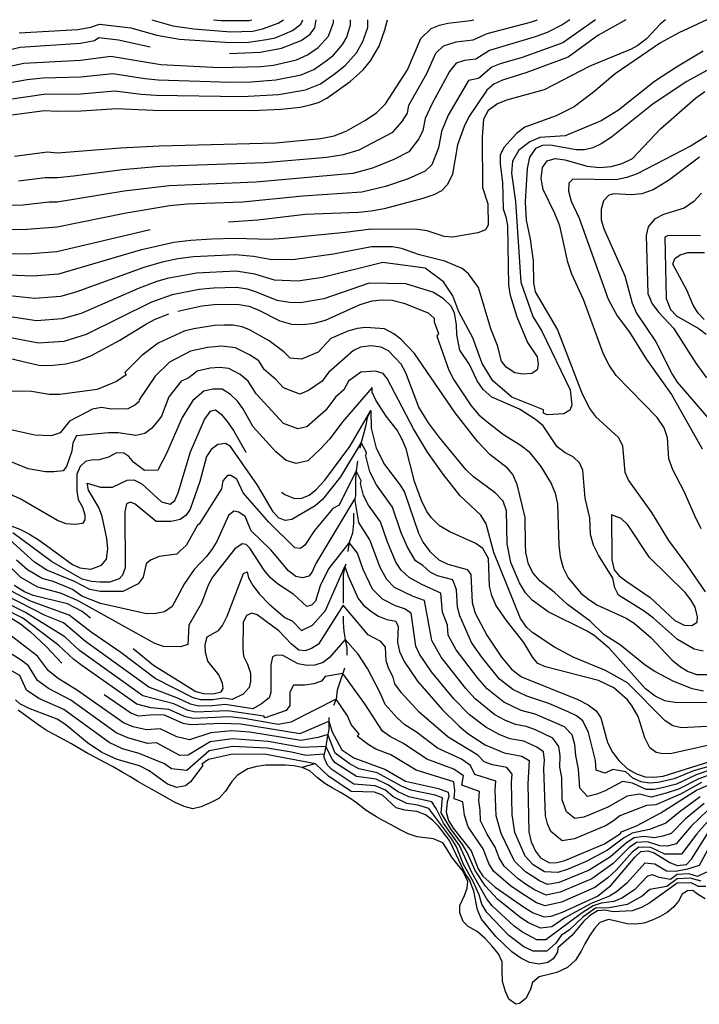
# Model space of a CAD drawing. Units: inches. Extents: x 693088 to 696785, y 4161840 to 4164237.
# Drawn here: x 694039 to 694298, y 4162090 to 4162466 of the extents above; entities that cross this region are included whole.
import ezdxf

# ---------------------------------------------------------------- set-up
doc = ezdxf.new("R2010")
doc.units = ezdxf.units.IN
doc.header["$MEASUREMENT"] = 0
doc.layers.add('Cartografia', color=7, linetype='Continuous')

# ---------------------------------------------------------------- blocks, each defined once
blk = doc.blocks.new('0')
at = {"layer": 'Cartografia', "color": 7, "linetype": 'Continuous'}
blk.add_lwpolyline([(694300.74, 4162130.41), (694298.15, 4162132.01), (694297.32, 4162132.57), (694296.01, 4162133.59), (694293.9, 4162133.49), (694291.97, 4162132.22), (694290.46, 4162129.52), (694288.57, 4162127.22), (694286.21, 4162125.21), (694283.52, 4162123.66), (694280.22, 4162122.16), (694277.26, 4162121.15), (694274.24, 4162120.72), (694270.85, 4162120.82), (694266.75, 4162121.86), (694263.73, 4162122.5), (694260.47, 4162121.38), (694258.45, 4162119.04), (694256.55, 4162116.23), (694254.76, 4162113.2), (694253.31, 4162110.45), (694251.18, 4162107.02), (694248.1, 4162104.16), (694244.04, 4162102.29), (694241, 4162101.56), (694237.26, 4162100.55), (694234.75, 4162098.49), (694233.89, 4162095.5), (694232.25, 4162092.3), (694229.82, 4162090.44), (694228.34, 4162090.11), (694225.7, 4162092.08), (694224.38, 4162095.05), (694223.3, 4162098.85), (694223.2, 4162102.66), (694223.16, 4162106.29), (694221.75, 4162109.46), (694219.26, 4162112.5), (694216.7, 4162115.27), (694213.65, 4162117.91), (694210.22, 4162119.9), (694208.21, 4162121.78), (694207.04, 4162125.1), (694207.01, 4162127.87), (694208.82, 4162131.64), (694209.85, 4162134.47), (694210.02, 4162137.06), (694208.08, 4162141.14), (694205.85, 4162143.89), (694203.99, 4162146.34), (694201.82, 4162149.92), (694200.49, 4162151.81), (694196.91, 4162153.34), (694193.76, 4162153.74), (694190.67, 4162154.12), (694187.22, 4162155.21), (694184.17, 4162156.78), (694180.77, 4162158.66), (694177.87, 4162160.28), (694175.1, 4162161.77), (694171.19, 4162164.23), (694167.53, 4162167.13), (694164.62, 4162169.21), (694161.35, 4162171.11), (694158.28, 4162172.81), (694155.44, 4162174.54), (694152.65, 4162176.7), (694149.74, 4162179.34), (694146.8, 4162180.66), (694143.64, 4162181.23), (694140.38, 4162181.48), (694136.38, 4162181.5), (694132.85, 4162181.45), (694129.44, 4162181.02), (694125.98, 4162180.07), (694122.12, 4162177.7), (694119.89, 4162175.28), (694117.45, 4162171.59), (694114.9, 4162168.77), (694111.57, 4162167.15), (694108.19, 4162165.52), (694105.04, 4162164.79), (694101.66, 4162165.67), (694098.02, 4162167.43), (694095.38, 4162168.88), (694092.35, 4162170.61), (694089.49, 4162172.16), (694086.66, 4162173.71), (694084, 4162175.27), (694080.92, 4162177.15), (694078, 4162178.88), (694074.55, 4162180.86), (694071.44, 4162182.59), (694068.12, 4162184.25), (694064.92, 4162185.95), (694061.82, 4162187.77), (694058.63, 4162189.6), (694055.39, 4162191.39), (694052.29, 4162193.08), (694049.39, 4162194.69), (694046.66, 4162196.42), (694044.02, 4162198.3), (694041.53, 4162200.16), (694038.3, 4162202.5)], dxfattribs=at)
blk = doc.blocks.new('1')
at = {"layer": 'Cartografia', "color": 7, "linetype": 'Continuous'}
blk.add_lwpolyline([(694038.64, 4162461.36), (694061.08, 4162462.67), (694066.08, 4162463.58), (694069.35, 4162464.66), (694081.3, 4162463.26), (694091.24, 4162460.56), (694099.86, 4162458.97), (694119.26, 4162457.66), (694126.25, 4162457.77), (694133.16, 4162458.79), (694136.45, 4162459.53), (694140.2, 4162460.95), (694143.08, 4162462.27), (694146.27, 4162464.68), (694147.03, 4162466.41)], dxfattribs=at)
blk = doc.blocks.new('2')
at = {"layer": 'Cartografia', "color": 7, "linetype": 'Continuous'}
blk.add_lwpolyline([(694089.4, 4162466.41), (694097.37, 4162464.1), (694105.42, 4162462.91), (694119.51, 4162461.77), (694127.96, 4162462.09), (694131.56, 4162462.92), (694137.57, 4162465.06), (694139.6, 4162466.41)], dxfattribs=at)
blk = doc.blocks.new('3')
at = {"layer": 'Cartografia', "color": 7, "linetype": 'Continuous'}
blk.add_lwpolyline([(694025.43, 4162446.67), (694040.39, 4162449.75), (694062.11, 4162451), (694073.73, 4162452.53), (694092.8, 4162449.23), (694115.22, 4162448.11), (694130.96, 4162448.47), (694135.75, 4162449.04), (694144.59, 4162451.1), (694148.86, 4162452.97), (694152.84, 4162455.74), (694156.88, 4162460.14), (694158.72, 4162465.37), (694158.73, 4162466.41)], dxfattribs=at)
blk = doc.blocks.new('4')
at = {"layer": 'Cartografia', "color": 7, "linetype": 'Continuous'}
blk.add_lwpolyline([(694027.81, 4162434.97), (694048.04, 4162437.93), (694062.28, 4162438.09), (694075.21, 4162439.17), (694085.24, 4162437.91), (694090.83, 4162437.61), (694123.79, 4162437.11), (694137.74, 4162437.8), (694148.1, 4162439.62), (694153.71, 4162441.92), (694159.01, 4162445.58), (694163.2, 4162448.91), (694167.53, 4162453.81), (694169.99, 4162458.03), (694171.82, 4162463.45), (694171.84, 4162466.41)], dxfattribs=at)
blk = doc.blocks.new('5')
at = {"layer": 'Cartografia', "color": 7, "linetype": 'Continuous'}
blk.add_lwpolyline([(694029, 4162429.12), (694048.35, 4162431.7), (694053.04, 4162431.41), (694062.36, 4162431.63), (694075.95, 4162432.49), (694089.84, 4162431.8), (694127.69, 4162431.66), (694138.74, 4162432.18), (694146.03, 4162433.02), (694149.85, 4162433.88), (694152.94, 4162434.8), (694156.13, 4162436.39), (694165.12, 4162442.78), (694170, 4162447.22), (694172.86, 4162450.65), (694176.14, 4162456.27), (694178.37, 4162462.49), (694179.32, 4162466.41)], dxfattribs=at)
blk = doc.blocks.new('6')
at = {"layer": 'Cartografia', "color": 7, "linetype": 'Continuous'}
blk.add_lwpolyline([(694112.94, 4162466.41), (694115.7, 4162466.08), (694126.57, 4162466.13), (694127.6, 4162466.41)], dxfattribs=at)
blk = doc.blocks.new('7')
at = {"layer": 'Cartografia', "color": 7, "linetype": 'Continuous'}
blk.add_lwpolyline([(694026.62, 4162440.82), (694041.7, 4162443.58), (694047.73, 4162444.15), (694062.19, 4162444.54), (694074.47, 4162445.85), (694086.64, 4162443.89), (694091.81, 4162443.42), (694119.48, 4162442.58), (694127.28, 4162442.66), (694136.75, 4162443.42), (694146.34, 4162445.36), (694151.28, 4162447.44), (694155.93, 4162450.66), (694158.72, 4162452.88), (694162.21, 4162456.98), (694163.85, 4162459.79), (694165.27, 4162464.41), (694165.28, 4162466.41)], dxfattribs=at)
blk = doc.blocks.new('8')
at = {"layer": 'Cartografia', "color": 7, "linetype": 'Continuous'}
blk.add_lwpolyline([(694299.94, 4162454.33), (694289.81, 4162448.32), (694281.39, 4162442.83), (694267.54, 4162431.87), (694260.99, 4162427.77), (694247.18, 4162422.03), (694237.52, 4162421.42), (694233.7, 4162419.73), (694229.56, 4162416.54), (694227.07, 4162412.33), (694226.7, 4162407.76), (694228.25, 4162396.95), (694230.35, 4162366.16), (694234.86, 4162352.99), (694238.3, 4162347.42), (694249.17, 4162324.93), (694249.78, 4162319.12), (694248.97, 4162317.18), (694246.73, 4162315.78), (694240.38, 4162315.41), (694238.9, 4162316.07), (694238.89, 4162317.27), (694226.84, 4162322.16), (694219.57, 4162328.45), (694215.58, 4162334.98), (694211.91, 4162344.84), (694206.55, 4162354.7), (694204.37, 4162360.82), (694200.78, 4162366.24), (694193.75, 4162371.39), (694177.52, 4162373.63), (694154.54, 4162367.9), (694145.1, 4162366.51), (694136.24, 4162366.92), (694128.73, 4162369.13), (694121.49, 4162370.28), (694106.35, 4162369.55), (694095.21, 4162367.51), (694091.22, 4162366.31), (694084.47, 4162363.76), (694062.31, 4162354.16), (694055.08, 4162352.03), (694045.33, 4162351.31), (694032.62, 4162353.22)], dxfattribs=at)
blk = doc.blocks.new('9')
at = {"layer": 'Cartografia', "color": 7, "linetype": 'Continuous'}
for points in [[(694306.45, 4162449.74), (694293.65, 4162442.73), (694280.81, 4162434.21), (694264.98, 4162421.5), (694260.99, 4162418.98), (694257.76, 4162417.46), (694254.63, 4162416.71), (694251.45, 4162416.63), (694241.53, 4162418.43), (694238.57, 4162418.29), (694235.83, 4162417.13), (694233.63, 4162413.92), (694232.73, 4162409.54), (694231.92, 4162396.81), (694232.3, 4162389.77), (694233.83, 4162382.53), (694235.02, 4162374.2), (694235.1, 4162365.89), (694235.81, 4162362.37), (694244.27, 4162347.83), (694253.45, 4162324.1), (694256.48, 4162317.76), (694258.82, 4162314.77), (694267.62, 4162306.75), (694269.07, 4162303.61), (694270.05, 4162293.47), (694271.42, 4162290.26), (694280.17, 4162278.01), (694286.66, 4162267.4), (694293.73, 4162257.99), (694300.67, 4162247.69)], [(694299.98, 4162225.1), (694296.54, 4162225.83), (694290.18, 4162229.54), (694280.92, 4162237.7), (694277.36, 4162240.36), (694267.56, 4162246.47), (694266.25, 4162249.3), (694265.45, 4162252.99), (694259.97, 4162261.76), (694257.99, 4162265.62), (694256.93, 4162269.62), (694256.69, 4162276.08), (694254.8, 4162283.53), (694254.02, 4162294.19), (694252.7, 4162297.05), (694250.23, 4162299.39), (694247.22, 4162300.88), (694244.12, 4162303.17), (694238.76, 4162311.15), (694235.94, 4162313.62), (694229.74, 4162317.57), (694219.2, 4162322.1), (694215.85, 4162325.02), (694213.66, 4162328.34), (694210.66, 4162334.61), (694207.04, 4162340.08), (694205.78, 4162346.01), (694205.72, 4162349.79), (694204.89, 4162354.34), (694203.51, 4162357.05), (694200.58, 4162359.87), (694196.68, 4162362.31), (694186.31, 4162365.52), (694172.41, 4162365.75), (694155.09, 4162359.74), (694146.11, 4162358.22), (694141.98, 4162358.27), (694137.24, 4162359.15), (694129.34, 4162362.32), (694125.91, 4162363.37), (694121.69, 4162364.01), (694112.94, 4162363.84), (694107.42, 4162363.29), (694097.16, 4162361.27), (694089.17, 4162358.5), (694064.28, 4162346.1), (694055.75, 4162343.47), (694046.03, 4162342.78), (694032.66, 4162345.36)]]:
    blk.add_lwpolyline(points, dxfattribs=at)
blk = doc.blocks.new('10')
at = {"layer": 'Cartografia', "color": 7, "linetype": 'Continuous'}
blk.add_lwpolyline([(694302.42, 4162150.71), (694298.36, 4162143.11), (694294.01, 4162141.77), (694289.36, 4162140.9), (694285.97, 4162140.95), (694281.51, 4162143.63), (694277.69, 4162144.03), (694270.73, 4162136.4), (694266.83, 4162133.15), (694264.1, 4162131.41), (694257.15, 4162128.7), (694247.12, 4162123.11), (694242.09, 4162119.67), (694237.77, 4162119.19), (694232.95, 4162121.4), (694229.73, 4162123.52), (694221.42, 4162130.24), (694216.78, 4162135.26), (694212.79, 4162141.21), (694209.84, 4162148.14), (694208.06, 4162151.19), (694203.65, 4162156.9), (694199.83, 4162163.25), (694200.38, 4162168.99), (694197.55, 4162170.06), (694188.31, 4162171.97), (694184.66, 4162173.43), (694175.39, 4162178.58), (694168.45, 4162180.09), (694164.68, 4162182.14), (694159.41, 4162186.07), (694156.55, 4162193.17), (694152.92, 4162192.08), (694146.22, 4162190.95), (694126.71, 4162194.06), (694119.89, 4162194.58), (694111.82, 4162193.82), (694103.74, 4162191.15), (694098.88, 4162192.35), (694092.56, 4162195.37), (694087.35, 4162195.07), (694082.16, 4162196.14), (694078.53, 4162197.71), (694060.98, 4162210.05), (694053.61, 4162214.61), (694049.92, 4162217.62), (694045.61, 4162223.17), (694035.8, 4162230.82)], dxfattribs=at)
blk = doc.blocks.new('11')
at = {"layer": 'Cartografia', "color": 7, "linetype": 'Continuous'}
blk.add_lwpolyline([(694301.01, 4162135.13), (694298.12, 4162135.12), (694295.37, 4162136.52), (694290.04, 4162136.37), (694279.52, 4162128.88), (694276.37, 4162127.08), (694272.86, 4162125.78), (694265.5, 4162125.49), (694262.39, 4162126.15), (694259.61, 4162125.85), (694256.51, 4162123.88), (694254.27, 4162121.81), (694249.79, 4162116.39), (694244.44, 4162111.73), (694244.27, 4162110), (694242.63, 4162107.49), (694240.59, 4162106.03), (694237.31, 4162105.51), (694233.54, 4162106.04), (694230.23, 4162107.77), (694226.89, 4162110.23), (694220.75, 4162116.03), (694215.3, 4162122.62), (694213.7, 4162126.18), (694212.32, 4162133.29), (694210.68, 4162137.67), (694209.03, 4162140.12), (694203.05, 4162152.76), (694198.85, 4162158.21), (694196.54, 4162160.55), (694193.87, 4162162.47), (694190.5, 4162163.74), (694185.97, 4162164.26), (694182.66, 4162165.21), (694177.42, 4162170.06), (694174.36, 4162171.17), (694165.53, 4162171.4), (694156.87, 4162177.36), (694151.83, 4162182.08), (694132.97, 4162185.58), (694120.2, 4162185.65), (694111.03, 4162183.63), (694108.49, 4162181.9), (694108.84, 4162181.37), (694104.1, 4162175.08), (694102.15, 4162173.57), (694098.85, 4162172.95), (694095.34, 4162174.26), (694088.27, 4162179.32), (694084.58, 4162181.26), (694076.13, 4162183.62), (694070.29, 4162186.35), (694064.71, 4162190.01), (694056.52, 4162196.89), (694053.18, 4162199.14), (694042.48, 4162203.11), (694038.93, 4162204.95), (694037.29, 4162206.46)], dxfattribs=at)
blk = doc.blocks.new('12')
at = {"layer": 'Cartografia', "color": 7, "linetype": 'Continuous'}
blk.add_lwpolyline([(694299.14, 4162137.23), (694294.91, 4162138.27), (694290.03, 4162138.05), (694286.11, 4162135.13), (694279.6, 4162133.98), (694276.59, 4162131.38), (694270.85, 4162128.23), (694264.02, 4162126.96), (694258.79, 4162126.8), (694253.97, 4162123.42), (694248.9, 4162118.63), (694245.66, 4162116.44), (694243.68, 4162113.43), (694240.24, 4162110.41), (694234.95, 4162110.42), (694231.41, 4162112.11), (694225.75, 4162116.42), (694217.34, 4162125.16), (694215.41, 4162128.37), (694214.32, 4162131.96), (694212.07, 4162137.1), (694208.45, 4162143.56), (694205.68, 4162150.3), (694203.98, 4162153.2), (694195.09, 4162165), (694190.9, 4162166.28), (694186.75, 4162166.83), (694181.58, 4162169.46), (694178.61, 4162171.95), (694174.7, 4162173.64), (694166.5, 4162174.29), (694158.13, 4162179.87), (694156.44, 4162181.57), (694155.14, 4162184.39), (694155.14, 4162185.72), (694148.21, 4162185.16), (694142.75, 4162186.5), (694133.37, 4162188.03), (694120.09, 4162188.62), (694111.29, 4162187.02), (694102.68, 4162179.43), (694096.81, 4162180.07), (694094.19, 4162182.06), (694084.48, 4162186.02), (694078.14, 4162187.79), (694073.03, 4162190.13), (694055.78, 4162202.77), (694046.19, 4162206.94), (694041.5, 4162210.18), (694038.87, 4162215.72), (694029.12, 4162221.3)], dxfattribs=at)
blk = doc.blocks.new('13')
at = {"layer": 'Cartografia', "color": 7, "linetype": 'Continuous'}
blk.add_lwpolyline([(694301.22, 4162140.64), (694297.8, 4162138.93), (694294.46, 4162140.02), (694290.02, 4162139.74), (694287.41, 4162137.79), (694283.11, 4162138.54), (694280.56, 4162139.65), (694278.7, 4162139.04), (694273.66, 4162133.89), (694268.84, 4162130.69), (694265.82, 4162129.44), (694261, 4162128.77), (694257.97, 4162127.75), (694253.68, 4162125.04), (694239.89, 4162114.8), (694236.36, 4162114.81), (694230.93, 4162117.68), (694227.74, 4162119.97), (694219.38, 4162127.7), (694217.12, 4162130.56), (694211.62, 4162140.52), (694206.87, 4162150.75), (694200.77, 4162159.29), (694198.01, 4162164.97), (694196.32, 4162167.53), (694187.53, 4162169.4), (694183.12, 4162171.45), (694179.8, 4162173.84), (694175.05, 4162176.11), (694167.48, 4162177.19), (694159.4, 4162182.38), (694158.39, 4162183.64), (694155.85, 4162188.7), (694146.45, 4162188.24), (694133.78, 4162190.49), (694119.99, 4162191.6), (694111.56, 4162190.42), (694103.21, 4162185.29), (694100.04, 4162185.22), (694091.13, 4162190.02), (694087.66, 4162189.82), (694080.15, 4162191.97), (694075.78, 4162193.92), (694058.38, 4162206.41), (694049.9, 4162210.78), (694045.71, 4162213.9), (694042.24, 4162219.45), (694039.42, 4162221.64), (694020.29, 4162233.57)], dxfattribs=at)
blk = doc.blocks.new('14')
at = {"layer": 'Cartografia', "color": 7, "linetype": 'Continuous'}
blk.add_lwpolyline([(694285.51, 4162466.41), (694283.67, 4162464.81), (694278.34, 4162459.15), (694275.02, 4162456.59), (694272.4, 4162455.12), (694256.7, 4162448.63), (694239.14, 4162439.61), (694224.82, 4162435.61), (694221.37, 4162434.32), (694217.81, 4162431.69), (694215.98, 4162428.46), (694215.51, 4162421.67), (694215.63, 4162402.33), (694217.69, 4162395.99), (694217.87, 4162387.85), (694216.82, 4162386.11), (694213.86, 4162385.01), (694204.15, 4162383.29), (694201.01, 4162383.52), (694194.54, 4162385.75), (694190.8, 4162386.28), (694173.18, 4162386.4), (694163.24, 4162385.08), (694139.73, 4162382.82), (694134.24, 4162382.47), (694121.09, 4162382.82), (694112.31, 4162382.5), (694104.21, 4162382.07), (694097.8, 4162381.24), (694084.91, 4162378.3), (694053.73, 4162369.15), (694043.93, 4162368.36), (694028.55, 4162368.99)], dxfattribs=at)
blk = doc.blocks.new('15')
at = {"layer": 'Cartografia', "color": 7, "linetype": 'Continuous'}
blk.add_lwpolyline([(694301.29, 4162466.41), (694290.68, 4162461.42), (694283.65, 4162457.54), (694266.37, 4162445.7), (694258, 4162438.66), (694250.61, 4162433.16), (694243.73, 4162429.61), (694231.8, 4162425.29), (694228.61, 4162422.95), (694223.76, 4162417.62), (694222.43, 4162414.63), (694222.34, 4162411.26), (694223.24, 4162404.3), (694223.56, 4162394.19), (694224.62, 4162391.13), (694225.22, 4162387.82), (694225.59, 4162364.77), (694226.19, 4162361.18), (694228.79, 4162352.79), (694232.86, 4162343.09), (694236.47, 4162337.58), (694236.97, 4162334.62), (694236.54, 4162332.62), (694234.46, 4162331.19), (694231.02, 4162330.88), (694228.04, 4162331.51), (694224.74, 4162333.61), (694222.95, 4162335.93), (694221.34, 4162341.91), (694218.85, 4162348.29), (694214.1, 4162364.11), (694210.32, 4162369.33), (694207.85, 4162371.3), (694201.25, 4162374.19), (694191.53, 4162376.52), (694184.71, 4162378.92), (694181.21, 4162379.58), (694173.25, 4162379.55), (694158.73, 4162376.82), (694144.09, 4162374.8), (694135.24, 4162374.7), (694128.12, 4162375.94), (694121.29, 4162376.55), (694105.28, 4162375.81), (694099.29, 4162374.96), (694093.26, 4162373.75), (694086.33, 4162371.7), (694060.34, 4162362.22), (694054.4, 4162360.59), (694044.63, 4162359.83), (694032.57, 4162361.08)], dxfattribs=at)
blk = doc.blocks.new('16')
at = {"layer": 'Cartografia', "color": 7, "linetype": 'Continuous'}
blk.add_lwpolyline([(694301.73, 4162164.3), (694295.35, 4162158.14), (694289.64, 4162151.45), (694286.35, 4162150.58), (694283.33, 4162150.62), (694278.64, 4162152.16), (694274.48, 4162151.97), (694271.7, 4162150.05), (694265.58, 4162143.94), (694257.43, 4162138.02), (694245.35, 4162132.92), (694240.02, 4162131.81), (694235.54, 4162133.91), (694232.48, 4162135.83), (694229.21, 4162138.11), (694223.86, 4162142.85), (694222.06, 4162146.03), (694220.45, 4162150.16), (694217.41, 4162155.12), (694214.84, 4162160.28), (694214.8, 4162164.37), (694214.26, 4162167.85), (694214.46, 4162171.44), (694207.74, 4162173.84), (694208.35, 4162177.48), (694204.7, 4162180.03), (694194.4, 4162183.82), (694185.52, 4162189.77), (694180.5, 4162192.29), (694177.51, 4162194.48), (694170.7, 4162204.93), (694162.3, 4162216.6), (694155.51, 4162215.43), (694154.15, 4162213.57), (694151.22, 4162212.6), (694147.78, 4162212.11), (694143.43, 4162212.09), (694142.01, 4162209.43), (694142.03, 4162204.3), (694140.62, 4162202.42), (694132.65, 4162199.6), (694132.11, 4162200.18), (694118.2, 4162202.32), (694106.2, 4162201.74), (694103.18, 4162202.37), (694097.71, 4162204.91), (694085.91, 4162208.04), (694061.77, 4162225.37), (694056.06, 4162230.53), (694041.09, 4162239.87), (694032.19, 4162244.35)], dxfattribs=at)
blk = doc.blocks.new('17')
at = {"layer": 'Cartografia', "color": 7, "linetype": 'Continuous'}
for points in [[(694309.57, 4162427.06), (694295.4, 4162418.19), (694274.69, 4162407.55), (694270.81, 4162406.1), (694266.7, 4162405.25), (694250.12, 4162405.5), (694248.63, 4162403.95), (694248.51, 4162400.89), (694249.57, 4162397.04), (694252.51, 4162390.57), (694263.59, 4162359.64), (694267.14, 4162353.26), (694271.83, 4162346.97), (694278.33, 4162336.58), (694287.79, 4162323.16), (694299.52, 4162302.39)], [(694300.04, 4162209.76), (694295.77, 4162210.64), (694288.47, 4162213.63), (694281.41, 4162217.27), (694277.74, 4162219.69), (694268.37, 4162227.4), (694262.03, 4162231.5), (694256.8, 4162236.57), (694248.16, 4162242.97), (694243.01, 4162247.65), (694237.66, 4162251.82), (694234.95, 4162254.9), (694233.26, 4162258.35), (694232.26, 4162262.8), (694232.01, 4162265.89), (694231.92, 4162276.18), (694228.92, 4162288.72), (694227.23, 4162292.56), (694225.24, 4162294.97), (694218.39, 4162300.29), (694213.86, 4162305.08), (694205.16, 4162316.2), (694189.68, 4162338.87), (694184.43, 4162344.28), (694181.77, 4162346.4), (694178.21, 4162348.3), (694171.03, 4162348.83), (694167.77, 4162348.41), (694164.19, 4162347.37), (694157.76, 4162344.53), (694152.87, 4162339.36), (694146.46, 4162336.64), (694142.2, 4162337.06), (694139.73, 4162339.51), (694134.2, 4162343.68), (694126.68, 4162347.88), (694123.86, 4162348.97), (694120.24, 4162349.65), (694116.97, 4162349.71), (694113.24, 4162349.56), (694105.35, 4162348.27), (694101.63, 4162347.38), (694091.72, 4162342.84), (694085.5, 4162338.02), (694079.07, 4162331.57), (694079.49, 4162330.65), (694075.8, 4162328.18), (694068.46, 4162325.08), (694054.14, 4162323.16), (694050.18, 4162323.15), (694043.43, 4162324.34), (694039.45, 4162324.47), (694017.63, 4162324.26)]]:
    blk.add_lwpolyline(points, dxfattribs=at)
blk = doc.blocks.new('18')
at = {"layer": 'Cartografia', "color": 7, "linetype": 'Continuous'}
for points in [[(694298.48, 4162413.87), (694286.64, 4162404.98), (694280.89, 4162401.43), (694276.5, 4162399.85), (694272.44, 4162399.42), (694265.8, 4162399.8), (694263.89, 4162399.4), (694261.81, 4162397.17), (694260.91, 4162393.95), (694260.97, 4162389.9), (694262.03, 4162386.43), (694269.96, 4162368.47), (694272.77, 4162358.13), (694274.53, 4162354.28), (694281.82, 4162343.33), (694288.08, 4162330.98), (694290.05, 4162327.94), (694306.73, 4162308.53)], [(694315.06, 4162205.19), (694289.06, 4162205.48), (694285.25, 4162206.1), (694281.59, 4162207.91), (694277.97, 4162210.72), (694264.02, 4162226.28), (694258.28, 4162231.06), (694255.57, 4162232.75), (694240.7, 4162240.06), (694234.68, 4162244.58), (694232.12, 4162247.41), (694229.73, 4162251.23), (694226.5, 4162258.92), (694225.1, 4162266.14), (694224.76, 4162278.69), (694223.53, 4162282.4), (694220.45, 4162285.59), (694212.17, 4162291.73), (694209.27, 4162294.5), (694199.16, 4162306.7), (694194.96, 4162312.38), (694191.39, 4162318.33), (694186.42, 4162331.49), (694184.55, 4162334.7), (694179.72, 4162339.88), (694176.97, 4162341.28), (694172.99, 4162341.74), (694169.01, 4162341.29), (694166.32, 4162339.95), (694156.79, 4162331.58), (694154.36, 4162328.3), (694149.14, 4162324.7), (694145.81, 4162323.35), (694139.69, 4162325.66), (694136.73, 4162328.94), (694132.22, 4162332.78), (694130.16, 4162335.98), (694126.68, 4162338.31), (694121.3, 4162341.06), (694116.14, 4162341.61), (694110.55, 4162341.14), (694104.15, 4162339.74), (694096.15, 4162335.54), (694090.66, 4162330.14), (694084.48, 4162321.14), (694084.34, 4162320.43), (694082.91, 4162319.05), (694080.16, 4162317.69), (694073.81, 4162317.62), (694070.15, 4162318.14), (694066.73, 4162317.61), (694057.84, 4162312.96), (694054.31, 4162308.57), (694050.86, 4162307.42), (694044.68, 4162307.61), (694027.3, 4162311.45)]]:
    blk.add_lwpolyline(points, dxfattribs=at)
blk = doc.blocks.new('19')
at = {"layer": 'Cartografia', "color": 7, "linetype": 'Continuous'}
for points in [[(694299.31, 4162400.11), (694296.39, 4162396.92), (694292.68, 4162394.38), (694284.82, 4162391.98), (694281.3, 4162390.18), (694278.9, 4162387.23), (694278.2, 4162383.88), (694278.82, 4162361.71), (694280.49, 4162357.76), (694283, 4162354.53), (694288.62, 4162348.57), (694297.1, 4162335.17), (694301.21, 4162329.48)], [(694306.48, 4162196.5), (694291.71, 4162195.83), (694288.4, 4162196.6), (694285.43, 4162198.39), (694271.05, 4162213.01), (694262.66, 4162217.69), (694250.26, 4162222.73), (694243.21, 4162226.63), (694234.88, 4162232.04), (694232.54, 4162234.07), (694230.11, 4162237.52), (694219.95, 4162262.8), (694216.99, 4162273.73), (694215.01, 4162277.07), (694207.17, 4162284.49), (694200.61, 4162292.71), (694194.68, 4162301.17), (694189.26, 4162310.09), (694179.24, 4162329.34), (694177.73, 4162331.18), (694174.79, 4162332.1), (694169.13, 4162331.69), (694164.41, 4162328.21), (694162.63, 4162324.91), (694159.49, 4162322.16), (694155.85, 4162317.23), (694148.52, 4162310.82), (694145.16, 4162310.06), (694139.64, 4162312.1), (694129.21, 4162323.48), (694126.13, 4162328.29), (694123.04, 4162330.75), (694118.75, 4162333.14), (694115.3, 4162333.51), (694111.58, 4162333.2), (694106.68, 4162332.09), (694103.43, 4162329.57), (694100.58, 4162328.23), (694095.82, 4162322.26), (694092.98, 4162314.94), (694091.4, 4162312.67), (694089.17, 4162310.16), (694086.68, 4162308.28), (694083.29, 4162307.56), (694076.52, 4162308.51), (694072.8, 4162308.52), (694060.56, 4162307.36), (694059.13, 4162304.74), (694058.8, 4162301.45), (694056.8, 4162295.7), (694055.46, 4162293.98), (694051.94, 4162293.61), (694048.78, 4162293.62), (694042.1, 4162294.79), (694032.12, 4162298.9)]]:
    blk.add_lwpolyline(points, dxfattribs=at)
blk = doc.blocks.new('20')
at = {"layer": 'Cartografia', "color": 7, "linetype": 'Continuous'}
for points in [[(694298.92, 4162383.87), (694286.61, 4162383.95), (694285.35, 4162383.33), (694285.76, 4162359.88), (694287.47, 4162355.63), (694289.79, 4162353.2), (694298.43, 4162348.28), (694301.05, 4162346.2)], [(694308.48, 4162190.6), (694288.01, 4162185.99), (694284.57, 4162185.84), (694281.96, 4162186.4), (694279.6, 4162188.17), (694277.71, 4162191.9), (694275.07, 4162200.12), (694272.87, 4162204.02), (694271.03, 4162206.49), (694265.84, 4162211.04), (694259.95, 4162213.89), (694239.74, 4162219.06), (694236.82, 4162220.35), (694234.85, 4162222.65), (694231.43, 4162228.38), (694224.78, 4162236.75), (694220.8, 4162242.69), (694219.26, 4162246.38), (694218.37, 4162249.86), (694217.93, 4162260.43), (694215.78, 4162264.33), (694213.12, 4162266.24), (694203.14, 4162270.63), (694199.26, 4162272.96), (694196.11, 4162276.04), (694194.36, 4162278.51), (694192.3, 4162282.68), (694189.65, 4162289.93), (694186.55, 4162302.36), (694184.97, 4162306.01), (694183.08, 4162309.48), (694178.8, 4162314.9), (694174.9, 4162320.98), (694173.53, 4162324.02), (694173.44, 4162325.84), (694162.2, 4162312.74), (694157.34, 4162306.17), (694153.77, 4162302.38), (694148.99, 4162297.78), (694144.51, 4162296.77), (694140.63, 4162298), (694136.65, 4162301.24), (694128.01, 4162310.86), (694124.08, 4162317.8), (694122.09, 4162320.59), (694119.4, 4162323.19), (694116.19, 4162325.23), (694112.61, 4162325.26), (694109.2, 4162324.45), (694105.01, 4162320.93), (694100.98, 4162314.38), (694094.92, 4162300.59), (694091.64, 4162294.22), (694086.55, 4162294.09), (694082.51, 4162297.12), (694080.61, 4162299.53), (694078.62, 4162300.71), (694075.9, 4162300.9), (694072.76, 4162299.16), (694069.24, 4162298.15), (694066.15, 4162298.13), (694064.06, 4162297.6), (694061.96, 4162295.64), (694060.73, 4162292.67), (694060.74, 4162286.23), (694061.14, 4162283.1), (694062.81, 4162280.11), (694063.78, 4162277.2), (694063.81, 4162275.26), (694062.86, 4162273.84), (694059.88, 4162273.44), (694056.64, 4162273.77), (694053.26, 4162274.97), (694039.08, 4162283.24), (694024.79, 4162289.66)]]:
    blk.add_lwpolyline(points, dxfattribs=at)
blk = doc.blocks.new('21')
at = {"layer": 'Cartografia', "color": 7, "linetype": 'Continuous'}
blk.add_lwpolyline([(694303.19, 4162161.77), (694297.47, 4162155.28), (694291.6, 4162147.49), (694285.27, 4162147.49), (694279.95, 4162150.05), (694275.33, 4162150.22), (694272.8, 4162148.29), (694266.69, 4162141.42), (694263.51, 4162138.41), (694258.52, 4162134.7), (694245.79, 4162129.13), (694239.6, 4162127.69), (694236.23, 4162128.93), (694230.7, 4162132.4), (694226.34, 4162135.44), (694219.83, 4162140.94), (694218.01, 4162143.97), (694215.86, 4162149.48), (694210.19, 4162157.95), (694208.75, 4162162.37), (694208.14, 4162167.47), (694204.78, 4162168.67), (694205.04, 4162171.84), (694204.75, 4162175.17), (694190.3, 4162179.62), (694180.63, 4162185.41), (694174.96, 4162187.64), (694171.98, 4162189.39), (694167.72, 4162192.64), (694168.53, 4162193.36), (694165.47, 4162197.07), (694164.02, 4162200.39), (694159.73, 4162206.75), (694142.43, 4162197.93), (694137.54, 4162197.08), (694124.65, 4162199.36), (694118.99, 4162199.94), (694105.24, 4162199.37), (694102.2, 4162199.93), (694095.85, 4162202.82), (694088.99, 4162203.4), (694083.59, 4162204.77), (694062.58, 4162219.59), (694059.54, 4162221.91), (694053.83, 4162227.3), (694040.12, 4162237.72), (694030.69, 4162242.4)], dxfattribs=at)
blk = doc.blocks.new('22')
at = {"layer": 'Cartografia', "color": 7, "linetype": 'Continuous'}
blk.add_lwpolyline([(694299.25, 4162174.85), (694291.28, 4162170.42), (694281.89, 4162166.31), (694278.25, 4162166.07), (694268.05, 4162162.14), (694265.74, 4162160.18), (694262.88, 4162158.48), (694250.77, 4162153.34), (694246.08, 4162152.62), (694241.81, 4162156.16), (694240.43, 4162159.06), (694239.73, 4162162.12), (694239.08, 4162180.23), (694239.34, 4162183.4), (694238.92, 4162186.59), (694236.36, 4162188.33), (694231.48, 4162190.62), (694226.1, 4162191.62), (694222.07, 4162193.18), (694216.98, 4162195.99), (694210.69, 4162200.78), (694204.74, 4162206.81), (694196.15, 4162217.12), (694191.57, 4162223.98), (694190.16, 4162227.05), (694188.37, 4162239.54), (694185.87, 4162241.22), (694182.42, 4162242.34), (694177.48, 4162244.89), (694173.6, 4162248.83), (694170.03, 4162256.33), (694167.86, 4162262.51), (694164.77, 4162266.56), (694156.81, 4162256.48), (694153.62, 4162250), (694151.8, 4162244.18), (694150.37, 4162242.61), (694148.5, 4162242.17), (694143.52, 4162246.67), (694137.32, 4162250.84), (694134.7, 4162253.07), (694132.27, 4162256), (694126.75, 4162264.44), (694125.33, 4162265.8), (694123.83, 4162266.14), (694121.06, 4162264.19), (694112.49, 4162253.41), (694110.91, 4162250.29), (694108.33, 4162243.38), (694103.45, 4162235.01), (694103.12, 4162227.63), (694100.23, 4162226.71), (694093.85, 4162226.83), (694090.5, 4162227.97), (694060.93, 4162244.46), (694054.42, 4162247.24), (694045.75, 4162249.56), (694039.31, 4162253.18), (694032.28, 4162260.11)], dxfattribs=at)
blk = doc.blocks.new('23')
at = {"layer": 'Cartografia', "color": 7, "linetype": 'Continuous'}
blk.add_lwpolyline([(694300.27, 4162166.83), (694293.24, 4162160.99), (694287.68, 4162155.42), (694284.53, 4162154.31), (694281.39, 4162153.74), (694277.33, 4162154.26), (694273.64, 4162153.71), (694270.6, 4162151.81), (694264.48, 4162146.45), (694256.34, 4162141.33), (694244.91, 4162136.71), (694240.43, 4162135.93), (694237.45, 4162137.33), (694232.08, 4162140.78), (694227.88, 4162144.76), (694222.72, 4162155.43), (694220.88, 4162162.12), (694220.52, 4162172.05), (694220.79, 4162175.4), (694212.69, 4162178), (694211.1, 4162181.43), (694207.66, 4162183.75), (694198.49, 4162188.02), (694190.41, 4162194.12), (694186.04, 4162196.94), (694183.04, 4162199.57), (694178.49, 4162204.65), (694176.62, 4162209.09), (694171.77, 4162218.47), (694168.14, 4162223.87), (694163.2, 4162229.55), (694157.2, 4162222.69), (694154.73, 4162220.72), (694151.54, 4162219.72), (694148.53, 4162219.62), (694145.2, 4162220.26), (694139.4, 4162223.39), (694136.77, 4162223.51), (694135.49, 4162222.92), (694134.81, 4162219.82), (694134.85, 4162209.23), (694134.12, 4162207.2), (694131.17, 4162204.95), (694127.87, 4162203.09), (694117.4, 4162204.71), (694112.52, 4162204.15), (694107.16, 4162204.1), (694104.16, 4162204.81), (694099.57, 4162207), (694088.23, 4162211.31), (694063.99, 4162228.83), (694055.61, 4162235.88), (694048.6, 4162238.76), (694033.7, 4162246.31)], dxfattribs=at)
blk = doc.blocks.new('24')
at = {"layer": 'Cartografia', "color": 7, "linetype": 'Continuous'}
blk.add_lwpolyline([(694315.28, 4162184.06), (694297.25, 4162177.83), (694289.7, 4162174.3), (694284.27, 4162172.83), (694281.17, 4162172.24), (694278.15, 4162172.23), (694272.99, 4162174.68), (694269.08, 4162175.26), (694262.49, 4162171.73), (694259.33, 4162170.41), (694255.7, 4162169.54), (694252.88, 4162172.76), (694252.37, 4162180.02), (694251.26, 4162185.21), (694250.88, 4162189.46), (694249.89, 4162193.09), (694246.98, 4162196.1), (694235.78, 4162200.98), (694230.42, 4162202.46), (694223.77, 4162205.6), (694217.48, 4162210.64), (694213.84, 4162214.77), (694205.61, 4162225.57), (694202.48, 4162231.23), (694202.25, 4162235.03), (694200.4, 4162240.01), (694199.79, 4162247.28), (694192.42, 4162250.6), (694187.67, 4162253.29), (694184.54, 4162255.99), (694182.54, 4162259.15), (694179.18, 4162267.1), (694176.71, 4162274.45), (694172.13, 4162280.83), (694170.23, 4162284.52), (694169.1, 4162289.16), (694169.36, 4162290.14), (694167.35, 4162293.96), (694160.92, 4162280.86), (694158.47, 4162279.63), (694151.42, 4162271.18), (694147.79, 4162265.53), (694146.09, 4162264.37), (694143.96, 4162264.58), (694134.06, 4162274.43), (694124.25, 4162285.61), (694121.83, 4162290.85), (694119.56, 4162292.19), (694118.19, 4162292.2), (694116.5, 4162290.17), (694115.91, 4162287.08), (694107.42, 4162273.6), (694106.77, 4162273.27), (694102.45, 4162265.51), (694100.2, 4162263.37), (694098.83, 4162262.12), (694092.11, 4162261.25), (694088.86, 4162259.88), (694087.17, 4162258.42), (694086.06, 4162253.32), (694084.07, 4162250.81), (694081.38, 4162249.36), (694078.23, 4162247.94), (694069.66, 4162247.87), (694065.72, 4162248.68), (694059.81, 4162251.7), (694049.26, 4162256.06), (694044.51, 4162259.11), (694033.64, 4162268.86)], dxfattribs=at)
blk = doc.blocks.new('25')
at = {"layer": 'Cartografia', "color": 7, "linetype": 'Continuous'}
blk.add_lwpolyline([(694310.63, 4162180.73), (694298.25, 4162176.34), (694290.49, 4162172.36), (694285.85, 4162170.79), (694280.02, 4162169.27), (694275.62, 4162170.38), (694270.95, 4162169.67), (694263.49, 4162165.47), (694258.63, 4162163.36), (694254.41, 4162161.62), (694250.89, 4162161.08), (694247.69, 4162163.73), (694246.13, 4162168.2), (694245.9, 4162176.8), (694245.14, 4162180.7), (694245.36, 4162185.1), (694244.8, 4162188.67), (694242.47, 4162191.84), (694235.85, 4162195), (694232.3, 4162196.29), (694228.26, 4162197.04), (694224.19, 4162198.69), (694220.38, 4162200.8), (694212.86, 4162206.86), (694209.29, 4162210.79), (694199.8, 4162222.78), (694196.32, 4162229.14), (694193.48, 4162244.42), (694189.15, 4162245.91), (694181.98, 4162249.46), (694179.07, 4162252.41), (694176.59, 4162257.07), (694172.63, 4162267.63), (694168.43, 4162274.2), (694166.92, 4162283.48), (694151.97, 4162258.62), (694150.46, 4162255.11), (694149.29, 4162253.76), (694146.9, 4162253.14), (694144.31, 4162253.63), (694141.6, 4162255.77), (694134.76, 4162263.86), (694127.31, 4162271.07), (694124.93, 4162276.6), (694122.55, 4162278.25), (694120.66, 4162278.52), (694118.58, 4162276.9), (694114.16, 4162266.96), (694112.22, 4162263.93), (694110.21, 4162261.2), (694105.53, 4162256.27), (694101.77, 4162250.9), (694097.11, 4162242.09), (694094.22, 4162240.14), (694090.83, 4162239.43), (694087.27, 4162239.37), (694069.69, 4162243.27), (694062.59, 4162246.07), (694059, 4162248.65), (694054.86, 4162250.44), (694051.32, 4162251.87), (694047.51, 4162252.81), (694041.91, 4162256.15), (694037.69, 4162259.89)], dxfattribs=at)
blk = doc.blocks.new('26')
at = {"layer": 'Cartografia', "color": 7, "linetype": 'Continuous'}
blk.add_lwpolyline([(694303.01, 4162181.25), (694296.25, 4162179.32), (694288.91, 4162176.24), (694282.69, 4162174.87), (694279.46, 4162174.67), (694276.28, 4162175.19), (694273.04, 4162176.48), (694270.36, 4162178.99), (694265.43, 4162179.89), (694262.33, 4162178.43), (694259.1, 4162179.61), (694258.85, 4162183.24), (694256.16, 4162194), (694253.93, 4162198.5), (694251.5, 4162200.35), (694248.31, 4162201.92), (694241.04, 4162205.05), (694232.58, 4162207.88), (694227.17, 4162210.41), (694222.1, 4162214.42), (694215.41, 4162222.8), (694211.43, 4162228.37), (694206.94, 4162238.6), (694206.06, 4162241.86), (694205.7, 4162248.54), (694204.36, 4162252.3), (694198.44, 4162253.93), (694195.7, 4162255.29), (694192.9, 4162257.83), (694190.01, 4162259.57), (694186.99, 4162264.76), (694184.54, 4162270.34), (694181.25, 4162280.14), (694175.15, 4162288.64), (694172.61, 4162293.57), (694171.1, 4162299.75), (694171.32, 4162300.97), (694169.35, 4162304.86), (694161.37, 4162291.64), (694154.58, 4162283), (694151.7, 4162280.57), (694142.78, 4162275.38), (694140.21, 4162275), (694137.77, 4162276.07), (694135.74, 4162278.33), (694129.69, 4162288.57), (694119.38, 4162303.34), (694117.48, 4162304.44), (694114.61, 4162304.01), (694111.97, 4162302.15), (694110.26, 4162299.47), (694107.67, 4162289.95), (694103.95, 4162279.38), (694102.44, 4162277.03), (694100.21, 4162275.45), (694096.75, 4162274.63), (694091.01, 4162274.63), (694083, 4162281.25), (694081.21, 4162282.02), (694079.69, 4162281.43), (694079.09, 4162278.27), (694079.14, 4162256.95), (694078.13, 4162254.14), (694076.88, 4162252.68), (694073.29, 4162251.51), (694069.46, 4162251.49), (694066.35, 4162251.68), (694062.72, 4162252.6), (694051.02, 4162259.31), (694036.27, 4162270.26)], dxfattribs=at)
blk = doc.blocks.new('27')
at = {"layer": 'Cartografia', "color": 7, "linetype": 'Continuous'}
blk.add_lwpolyline([(694298.81, 4162169.36), (694291.12, 4162163.85), (694285.72, 4162159.38), (694279.45, 4162156.87), (694272.79, 4162155.46), (694269.5, 4162153.57), (694263.37, 4162148.97), (694255.25, 4162144.65), (694248.33, 4162141.71), (694244.47, 4162140.5), (694239.36, 4162140.75), (694234.95, 4162143.45), (694231.91, 4162146.67), (694228.03, 4162155.73), (694226.94, 4162162.7), (694226.75, 4162174.9), (694227.02, 4162178.07), (694224.9, 4162180.67), (694219.51, 4162181.67), (694216.32, 4162182.83), (694213.86, 4162185.38), (694202.59, 4162192.22), (694191.58, 4162201.59), (694184.68, 4162209.13), (694182.17, 4162212.6), (694181.5, 4162215.08), (694179.81, 4162218.3), (694178.79, 4162221.34), (694178.57, 4162226.58), (694176.82, 4162228.77), (694172.03, 4162231.36), (694162.41, 4162242.72), (694152.98, 4162227.76), (694150.38, 4162226.05), (694147.9, 4162225.17), (694145.51, 4162225.44), (694142.73, 4162227.76), (694137.86, 4162232.87), (694129.54, 4162238.99), (694127.54, 4162239.55), (694125.45, 4162238.71), (694124.18, 4162236.07), (694124.16, 4162225.96), (694124.37, 4162223.11), (694125.91, 4162220.14), (694126.99, 4162216.7), (694127, 4162213.46), (694126.58, 4162211.24), (694124.28, 4162208.62), (694119.98, 4162206.62), (694116.61, 4162207.09), (694112.67, 4162206.46), (694108.12, 4162206.47), (694105.14, 4162207.25), (694090.55, 4162214.58), (694077.44, 4162224.61), (694066.22, 4162232.29), (694057.82, 4162238.88), (694043.03, 4162244.16), (694035.2, 4162248.26)], dxfattribs=at)
blk = doc.blocks.new('28')
at = {"layer": 'Cartografia', "color": 7, "linetype": 'Continuous'}
blk.add_lwpolyline([(694258.77, 4162466.41), (694246.27, 4162457.53), (694230.78, 4162451.91), (694222.43, 4162449.54), (694219.18, 4162448.23), (694214.11, 4162443.96), (694210.35, 4162443.21), (694202.56, 4162429.94), (694199.94, 4162423.66), (694198.86, 4162417.5), (694196.29, 4162410.9), (694193.77, 4162408.51), (694187.31, 4162405.54), (694178.62, 4162402.62), (694169.59, 4162400.45), (694147.06, 4162398.98), (694123.97, 4162396.66), (694102.84, 4162395.87), (694096.16, 4162395.22), (694079.52, 4162392.51), (694053.13, 4162387.17), (694041.63, 4162386.22), (694019.08, 4162386.08)], dxfattribs=at)
blk = doc.blocks.new('29')
at = {"layer": 'Cartografia', "color": 7, "linetype": 'Continuous'}
blk.add_lwpolyline([(694248.97, 4162466.41), (694246.28, 4162464.62), (694240.3, 4162461.54), (694235.78, 4162459.89), (694218.33, 4162454.67), (694213.1, 4162451.33), (694208.75, 4162450.86), (694205.57, 4162449.83), (694203.04, 4162446.57), (694196.47, 4162434.33), (694193.72, 4162428.7), (694192.91, 4162424.08), (694191.37, 4162420.83), (694187.57, 4162415.95), (694181.78, 4162413.01), (694173.6, 4162409.68), (694166.06, 4162407.66), (694129.09, 4162404.36), (694096.01, 4162402.92), (694078.81, 4162400.83), (694053.21, 4162396.64), (694050.08, 4162396.65), (694040.03, 4162395.55), (694015.06, 4162395.15)], dxfattribs=at)
blk = doc.blocks.new('30')
at = {"layer": 'Cartografia', "color": 7, "linetype": 'Continuous'}
blk.add_lwpolyline([(694036.83, 4162414.21), (694049.54, 4162415.92), (694053.37, 4162415.57), (694077.39, 4162417.48), (694092.2, 4162418.19), (694136.66, 4162419.29), (694153.89, 4162421.01), (694159, 4162422.08), (694163.57, 4162423.8), (694170.72, 4162427.95), (694175.16, 4162430.83), (694178.57, 4162434.26), (694186.95, 4162447.31), (694192.09, 4162459.22), (694196.01, 4162463.07), (694199.17, 4162464.37), (694202.37, 4162465.12), (694211.07, 4162466.06), (694212.39, 4162466.41)], dxfattribs=at)
blk = doc.blocks.new('31')
at = {"layer": 'Cartografia', "color": 7, "linetype": 'Continuous'}
blk.add_lwpolyline([(694038.43, 4162404.88), (694048.6, 4162406.13), (694053.29, 4162406.1), (694059.48, 4162406.69), (694078.1, 4162409.16), (694092.36, 4162410.38), (694132.41, 4162411.83), (694156.17, 4162413.88), (694162.53, 4162414.87), (694168.59, 4162416.74), (694181.36, 4162423.39), (694184.97, 4162427.54), (694186.96, 4162430.66), (694187.5, 4162433.74), (694194.44, 4162445.82), (694197.85, 4162453.56), (694200.79, 4162456.45), (694205.56, 4162457.99), (694212.08, 4162458.69), (694217.49, 4162461.1), (694233.96, 4162465.44), (694236.69, 4162466.41)], dxfattribs=at)
blk = doc.blocks.new('32')
at = {"layer": 'Cartografia', "color": 7, "linetype": 'Continuous'}
for points in [[(694138.89, 4162285.84), (694140.11, 4162284.98), (694143.86, 4162283.48), (694146.62, 4162283.53), (694149.46, 4162284.74), (694152.17, 4162286.86), (694155.44, 4162290.49), (694164.91, 4162303.32), (694172.93, 4162317.04), (694173.11, 4162310.34), (694174.99, 4162302.62), (694178.17, 4162296.46), (694184.23, 4162288.57), (694185.79, 4162285.83), (694191.14, 4162270.17), (694192.97, 4162266.61), (694195.48, 4162263.16), (694198.98, 4162259.98), (694202.4, 4162258.28), (694209.81, 4162256.24), (694211.25, 4162254.44), (694211.73, 4162243.72), (694212.82, 4162239.64), (694217.25, 4162231.17), (694222.94, 4162222.73), (694226.72, 4162218.2), (694230.57, 4162215.22), (694252.03, 4162206.57), (694256.02, 4162204.61), (694259.06, 4162202.29), (694260.87, 4162199.6), (694263.44, 4162190.19), (694265.33, 4162186.46), (694267.73, 4162183.3), (694271.08, 4162180.16), (694274.41, 4162178.15), (694277.75, 4162177.1), (694281.12, 4162176.92), (694284.6, 4162177.3), (694306.56, 4162184.14)], [(694300.3, 4162351.77), (694297.98, 4162354.31), (694296.09, 4162357.32), (694293.68, 4162363.06), (694288.37, 4162373), (694289.14, 4162375.09), (694291.09, 4162376.53), (694294.05, 4162377.5), (694300.42, 4162377.49)]]:
    blk.add_lwpolyline(points, dxfattribs=at)
blk = doc.blocks.new('40')
at = {"layer": 'Cartografia', "color": 7, "linetype": 'Continuous'}
blk.add_lwpolyline([(694071.15, 4162208.55), (694081.28, 4162201.5), (694084.18, 4162200.32), (694090.05, 4162200.84), (694093.99, 4162200.73), (694101.23, 4162197.5), (694104.28, 4162197.01), (694115.96, 4162197.52), (694123.35, 4162197.36), (694145.99, 4162193.66), (694156.96, 4162198.37), (694158.21, 4162194.28), (694161.94, 4162187.4), (694166.46, 4162184.31), (694178.64, 4162179.87), (694186.21, 4162175.42), (694198.78, 4162172.59), (694202.55, 4162171.17), (694202.84, 4162169.58), (694202.15, 4162167.47), (694201.82, 4162163.51), (694202.7, 4162160.38), (694204.48, 4162157.41), (694211.28, 4162148.8), (694213.97, 4162141.91), (694215.81, 4162139.03), (694220.54, 4162134.94), (694231.72, 4162127.07), (694234.97, 4162125.13), (694239.19, 4162123.58), (694241.91, 4162123.74), (694246.24, 4162125.35), (694259.61, 4162131.39), (694264.83, 4162135.61), (694273.9, 4162146.53), (694276.18, 4162148.48), (694278.74, 4162148.77), (694281.27, 4162147.95), (694287.22, 4162144.37), (694290.01, 4162143.12), (694293.56, 4162143.53), (694295.51, 4162145.58), (694301.94, 4162155.94)], dxfattribs=at)
blk = doc.blocks.new('62')
at = {"layer": 'Cartografia', "color": 7, "linetype": 'Continuous'}
for points in [[(694099.26, 4162355.06), (694108.5, 4162357.03), (694113.15, 4162357.62), (694121.9, 4162357.74), (694126.42, 4162356.89), (694129.95, 4162355.52), (694138.24, 4162351.38), (694142.73, 4162350.09), (694147.12, 4162349.94), (694151.38, 4162350.43), (694155.64, 4162351.58), (694168.93, 4162357.56), (694173.45, 4162359.01), (694177.23, 4162359.34), (694181.15, 4162359.18), (694185.59, 4162358.07), (694194.87, 4162354.41), (694197.15, 4162352.37), (694197.2, 4162350.9), (694198.78, 4162346.42), (694198.22, 4162345.46), (694202.84, 4162332.45), (694204.71, 4162328.76), (694211.3, 4162318.83), (694214.3, 4162315.45), (694217.29, 4162312.81), (694223.73, 4162307.9), (694230.45, 4162303.69), (694233.3, 4162301.44), (694237.96, 4162295.61), (694241.89, 4162289.21), (694243.38, 4162285.4), (694244.31, 4162281.41), (694244.78, 4162265.57), (694245.36, 4162261.11), (694246.51, 4162256.96), (694248.42, 4162253.1), (694253.23, 4162247.27), (694256.22, 4162244.78), (694259.63, 4162242.62), (694270.5, 4162237.66), (694273.62, 4162235.74), (694279.91, 4162230.31), (694288.02, 4162221.73), (694291.25, 4162219.07), (694294.26, 4162217.32), (694297.57, 4162216.12), (694307.06, 4162216.18)], [(694299.22, 4162271.88), (694296.72, 4162276.81), (694292.67, 4162286.04), (694288.29, 4162294.39), (694286.88, 4162298.56), (694286.36, 4162306.63), (694285.08, 4162310.41), (694282.33, 4162314.4), (694266.74, 4162330.41), (694264.05, 4162334.36), (694261.86, 4162338.57), (694254.17, 4162359.5), (694249.82, 4162369.1), (694248.19, 4162373.73), (694245.15, 4162387.61), (694243.32, 4162392.35), (694238.82, 4162401.47), (694238, 4162405.66), (694238.57, 4162409.93), (694240.39, 4162412.5), (694243.36, 4162413.41), (694247.11, 4162412.84), (694255.62, 4162410.42), (694260.28, 4162409.91), (694264.8, 4162410.28), (694269, 4162411.47), (694272.95, 4162413.38), (694283.63, 4162424.68), (694297.02, 4162436.44), (694300.62, 4162438.98)]]:
    blk.add_lwpolyline(points, dxfattribs=at)
blk = doc.blocks.new('87')
at = {"layer": 'Cartografia', "color": 7, "linetype": 'Continuous'}
blk.add_lwpolyline([(694270.43, 4162466.41), (694259.71, 4162460.37), (694248.39, 4162452.05), (694232.24, 4162446.07), (694223.24, 4162443.34), (694220.03, 4162441.8), (694217.3, 4162439.48), (694210.47, 4162429.27), (694208.66, 4162425.56), (694206.16, 4162418.63), (694204.17, 4162407.4), (694202.32, 4162403.39), (694199.98, 4162401.07), (694197.07, 4162399.54), (694192.85, 4162398.08), (694178.08, 4162394.15), (694173.12, 4162393.25), (694168.25, 4162392.71), (694147.89, 4162392.01), (694129.89, 4162389.84), (694118.67, 4162388.97)], dxfattribs=at)

msp = doc.modelspace()

# ---------------------------------------------------------------- linework, layer by layer
at = {"layer": 'Cartografia', "color": 7, "linetype": 'Continuous'}
for points in [[(694119.01, 4162453.55), (694130.74, 4162454.03), (694138.87, 4162455.59), (694146.44, 4162458.5), (694149.76, 4162460.82), (694151.56, 4162463.31), (694152.17, 4162466.33), (694152.17, 4162466.41)], [(694024.25, 4162452.53), (694039.09, 4162455.92), (694062.03, 4162457.46), (694067.45, 4162458.5), (694069.06, 4162459.57), (694076.55, 4162458.73), (694088.73, 4162456.02)], [(694088.74, 4162386.09), (694053.06, 4162377.71), (694043.23, 4162376.89), (694005.34, 4162376.55)], [(694032.71, 4162337.51), (694046.73, 4162334.26), (694051.6, 4162334.33), (694056.43, 4162334.92), (694061.6, 4162336.2), (694066.25, 4162338.05), (694077.1, 4162343.93), (694087.3, 4162350.15), (694090.6, 4162351.9), (694095.79, 4162353.94)], [(694026.57, 4162276.24), (694038.9, 4162271.66), (694042.61, 4162269.8), (694046.32, 4162267.51), (694059.02, 4162258.26), (694061.81, 4162256.9), (694066.1, 4162256.4), (694070.16, 4162257.89), (694071.97, 4162260.27), (694072.52, 4162264.15), (694072.16, 4162268.15), (694070.38, 4162276.56), (694069.15, 4162279.95), (694065.18, 4162286.59), (694064.62, 4162289.33), (694069.68, 4162287.74), (694074.29, 4162287.71), (694079.87, 4162290.37), (694082.52, 4162290.51), (694085.47, 4162288.98), (694093.09, 4162282.1), (694096.33, 4162281.24), (694098.09, 4162282.62), (694099.43, 4162285.56), (694104.1, 4162301.25), (694109.44, 4162313.63), (694111.73, 4162316.81), (694113.64, 4162317.32), (694115.76, 4162315.63), (694118.06, 4162312.9), (694120.55, 4162309.41), (694125.21, 4162301.17)], [(694172.93, 4162317.04), (694171.63, 4162314.29), (694170.97, 4162310.92), (694170.2, 4162308), (694169.35, 4162304.86), (694168.79, 4162302.67)], [(694167.96, 4162297.75), (694167.96, 4162297.72), (694167.35, 4162293.96), (694167.15, 4162290.82), (694167.16, 4162287.65), (694167.11, 4162284.49), (694166.92, 4162283.48), (694166.8, 4162282.83)], [(694166.33, 4162277.87), (694166.33, 4162277.75), (694166.35, 4162273.94), (694166.02, 4162270.17), (694164.77, 4162266.56), (694164.18, 4162263.42), (694164.17, 4162263.14)], [(694264.91, 4162277.2), (694265.01, 4162259.97), (694265.94, 4162256.1), (694267.84, 4162253.85), (694270.37, 4162251.9), (694279.65, 4162245.57), (694289.17, 4162236.84), (694292.64, 4162235.03), (694295.57, 4162234.91), (694297.66, 4162236.16), (694297.73, 4162238.21), (694296.83, 4162241.94), (694295.27, 4162244.72), (694293.1, 4162247.45), (694279.43, 4162260.82), (694271.15, 4162273.31), (694268.57, 4162275.73), (694264.91, 4162277.2)], [(694082.19, 4162226.15), (694089.97, 4162219.78), (694106.12, 4162209.69), (694109.08, 4162208.84), (694112.82, 4162208.77), (694115.82, 4162209.48), (694116.55, 4162210.85), (694116.28, 4162212.91), (694114.93, 4162216.08), (694110.73, 4162221.22), (694109.78, 4162224.59), (694109.77, 4162227.59), (694110.52, 4162230.55), (694114.86, 4162233.03), (694116.33, 4162234.93), (694118.12, 4162238.46), (694124.41, 4162254.76), (694125.78, 4162255.36), (694126.31, 4162253.07), (694127.91, 4162250.12), (694130.45, 4162246.8), (694133.99, 4162243.17), (694140.12, 4162237.95), (694143.07, 4162236.51), (694146.56, 4162232.93), (694150.77, 4162234.99), (694155.62, 4162240.59), (694163.09, 4162257.39), (694164.3, 4162253.76), (694168.14, 4162245.25), (694170.05, 4162242.8), (694172.99, 4162240.33), (694175.96, 4162238.49), (694179.16, 4162237.14), (694182.6, 4162236.54), (694183.42, 4162234.46), (694183.16, 4162228.54), (694184, 4162224.96), (694185.76, 4162221.13), (694190.88, 4162213.61), (694200.2, 4162202.84), (694206.69, 4162196.43), (694210.05, 4162193.66), (694216.62, 4162189.34), (694223.94, 4162186.21), (694230.67, 4162184.96), (694233.44, 4162183.34), (694232.94, 4162174.38), (694233.34, 4162156.04), (694234.21, 4162152.21), (694235.94, 4162148.59), (694237.82, 4162146.12), (694241.27, 4162144.17), (694244.03, 4162144.29), (694247.14, 4162145.07), (694262.27, 4162151.49), (694268.41, 4162155.34), (694268.74, 4162156.06), (694274.71, 4162158.48), (694283.76, 4162163.35), (694297.36, 4162171.9), (694307.44, 4162176.23)], [(694163.4, 4162258.27), (694163.09, 4162257.39), (694162.37, 4162254.21), (694162.38, 4162250.75), (694162.4, 4162247.53), (694162.41, 4162244.18), (694162.41, 4162243.4)], [(694065.88, 4162237.75), (694062.75, 4162240.22), (694057.13, 4162243.15), (694044, 4162246.31), (694040.64, 4162247.74), (694036.71, 4162250.22)], [(694035.42, 4162237.8), (694039.15, 4162235.58), (694042.86, 4162232.61), (694048.98, 4162226.9), (694055.01, 4162220.54)], [(694162.44, 4162238.4), (694162.47, 4162236.2), (694162.68, 4162232.57), (694163.2, 4162229.55), (694163.84, 4162226.31), (694163.84, 4162223.52)], [(694162.96, 4162218.62), (694162.3, 4162216.6), (694161.24, 4162213.55), (694160.19, 4162210.11), (694159.73, 4162206.75), (694158.7, 4162204.3)], [(694157, 4162199.7), (694156.96, 4162198.37), (694156.91, 4162195.12), (694156.55, 4162193.17), (694156.36, 4162192.12), (694155.85, 4162188.7), (694155.14, 4162185.72), (694154.85, 4162184.92)], [(694151.45, 4162182.01), (694146.8, 4162180.66)]]:
    msp.add_lwpolyline(points, dxfattribs=at)

# ---------------------------------------------------------------- block references
at = {"layer": 'Cartografia'}
for name in ['9', '8', '15', '14', '28', '17', '18', '19', '20', '26', '24', '25', '22', '27', '23', '16', '21', '10', '13', '12', '11', '0', '29', '31', '62', '30', '87', '32', '6', '5', '2', '1', '4', '7', '3', '40']:
    msp.add_blockref(name, (0, 0), dxfattribs=at)

doc.saveas('drawing.dxf')
